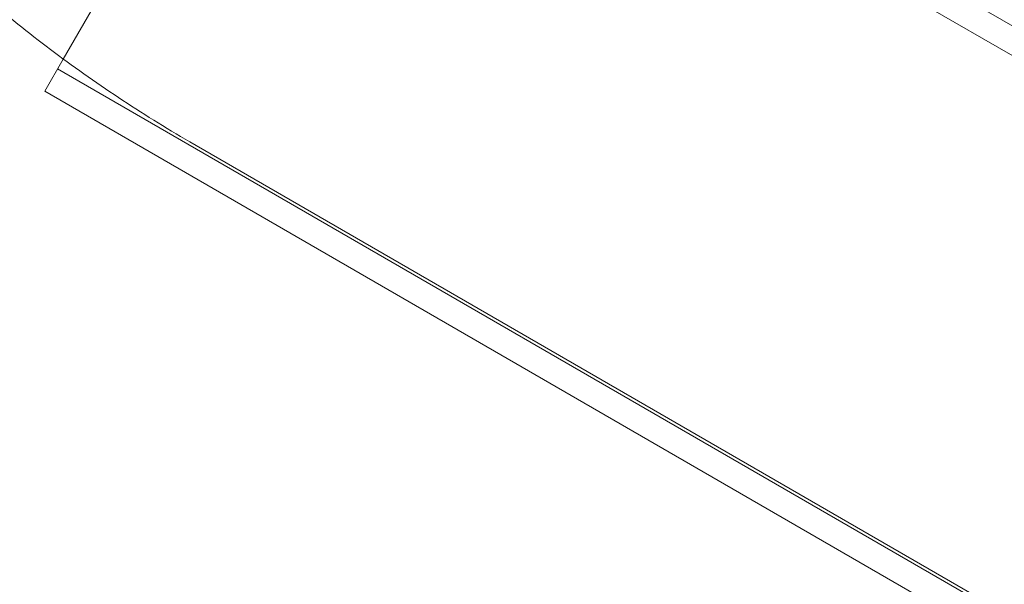
# Model space of a CAD drawing. Extents: x 0 to 936, y -270 to 274.
# Drawn here: x 597 to 599, y -99 to -97 of the extents above; entities that cross this region are included whole.
import ezdxf

# ---------------------------------------------------------------- set-up
doc = ezdxf.new("R2010")
doc.units = 0
doc.header["$MEASUREMENT"] = 0
doc.header["$PDMODE"] = 64
doc.styles.get("Standard").update_dxf_attribs({"font": 'Helvetica LT 57 Condensed_0.ttf'})
doc.dimstyles.new('FEET-METERS', dxfattribs={"dimtxt": 12, "dimasz": 7, "dimexe": 3, "dimexo": 3, "dimgap": 3, "dimtad": 0, "dimdec": 1, "dimzin": 3, "dimdsep": 46, "dimlunit": 4, "dimtxsty": 'Standard', "dimcen": 0.09, "dimadec": 0, "dimazin": 0, "dimtfac": 2, "dimtdec": 1, "dimtofl": 0, "dimtmove": 0, "dimatfit": 3, "dimfxl": 1, "dimfrac": 2, "dimtolj": 1, "dimtzin": 3, "dimarcsym": 0})

# ---------------------------------------------------------------- blocks, each defined once
blk = doc.blocks.new('*D113')
at = {"color": 0, "lineweight": -2, "transparency": 16777216}
for p, q in [((767.2912, 172.8682), (429.3346, 172.8682)), ((432.3346, 165.8682), (432.3346, 58.5057)), ((432.3346, -210.2907), (432.3346, -35.4439)), ((681.9832, -217.2907), (429.3346, -217.2907))]:
    blk.add_line(p, q, dxfattribs=at)
at = {"color": 0, "lineweight": 0, "transparency": 16777216}
for points in [[(431.1679, 165.8682), (433.5012, 165.8682), (432.3346, 172.8682)], [(431.1679, -210.2907), (433.5012, -210.2907), (432.3346, -217.2907)]]:
    blk.add_solid(points, dxfattribs=at)
at = {"layer": 'Defpoints', "color": 0, "lineweight": 0, "transparency": 16777216}
for p in [(770.2912, 172.8682), (432.3346, -217.2907), (684.9832, -217.2907)]:
    blk.add_point(p, dxfattribs=at)
at = {"color": 0, "lineweight": 0, "transparency": 16777216, "insert": (432.3346, 11.5309), "char_height": 12, "attachment_point": 5, "rotation": 90}
blk.add_mtext('\\A1;32\'-6" [9.9M]', dxfattribs=at)
blk = doc.blocks.new('new block')
at = {"color": 0, "linetype": 'Continuous', "lineweight": 0}
for p, q in [((597.5087, -96.3347), (596.8975, -97.3933)), ((597.5087, -96.3347), (599.9674, -97.7542)), ((597.4775, -96.3888), (609.8725, -103.5451)), ((596.8975, -97.3933), (596.8525, -97.4714)), ((596.8837, -97.4172), (609.2787, -104.5735)), ((596.8525, -97.4714), (609.2475, -104.6276)), ((610.7198, -105.3969), (597.2047, -97.594))]:
    blk.add_line(p, q, dxfattribs=at)
blk.add_open_spline([(597.2047, -97.594), (597.1459, -97.56), (597.088, -97.5242), (596.975, -97.4494), (596.9198, -97.4104), (596.8127, -97.3296), (596.7607, -97.2877), (596.6605, -97.2016), (596.6123, -97.1574), (596.5201, -97.0668), (596.4762, -97.0205), (596.4346, -96.9734)], degree=3, knots=[4.712389, 4.712389, 4.712389, 4.712389, 4.8171087, 4.8171087, 4.9218285, 4.9218285, 5.0265482, 5.0265482, 5.131268, 5.131268, 5.2359878, 5.2359878, 5.2359878, 5.2359878], dxfattribs=at)
blk = doc.blocks.new('B311309r0')
at = {"lineweight": 0}
blk.add_blockref('new block', (439.7194, 361.1972), dxfattribs=at)

msp = doc.modelspace()

# ---------------------------------------------------------------- block references
at = {"lineweight": 0}
msp.add_blockref('B311309r0', (-439.7194, -361.1972), dxfattribs=at)

# ---------------------------------------------------------------- dimensions: what is measured, and where the dimension line sits
dim = msp.add_linear_dim(base=(432.3346, -217.2907), p1=(770.2912, 172.8682), p2=(684.9832, -217.2907), angle=90, dimstyle='FEET-METERS', dxfattribs=at)
dim.commit()
dim.dimension.update_dxf_attribs({"geometry": '*D113', "text_midpoint": (432.3346, 11.5309), "dimtype": 160})

doc.saveas('drawing.dxf')
